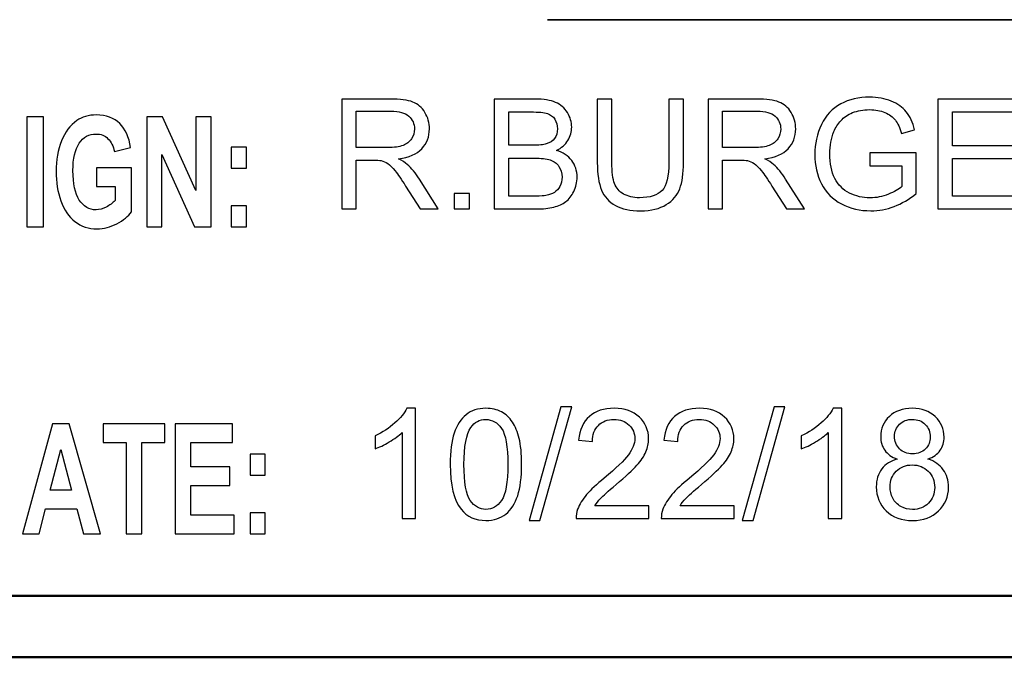
# Model space of a CAD drawing. Units: inches. Extents: x -5.2 to 5.1, y -3.9 to 4.
# Drawn here: x -3.2 to -2.4, y -3.9 to -3.4 of the extents above; entities that cross this region are included whole.
import ezdxf

# ---------------------------------------------------------------- set-up
doc = ezdxf.new("R2010")
doc.units = ezdxf.units.IN
doc.header["$MEASUREMENT"] = 0
doc.layers.add('Layer 1', color=7, linetype='Continuous')

msp = doc.modelspace()

# ---------------------------------------------------------------- linework, layer by layer
at = {"layer": 'Layer 1', "lineweight": 35}
msp.add_open_spline([(-2.81427, -3.40154), (-2.81427, -3.40154), (-2.04576, -3.40154), (-2.04576, -3.40154)], degree=3, dxfattribs=at)
at = {"layer": 'Layer 1'}
for points, knots in [([(-2.55168, -3.52054), (-2.55168, -3.52054), (-2.55168, -3.51004), (-2.55168, -3.51004), (-2.55168, -3.51004), (-2.55168, -3.51004), (-2.51384, -3.51004), (-2.51384, -3.51004), (-2.51384, -3.51004), (-2.51384, -3.51004), (-2.51384, -3.5432), (-2.51384, -3.5432), (-2.51384, -3.5432), (-2.51964, -3.54783), (-2.52564, -3.55133), (-2.53182, -3.55366), (-2.53182, -3.55366), (-2.538, -3.556), (-2.54435, -3.55716), (-2.55084, -3.55716), (-2.55084, -3.55716), (-2.55963, -3.55716), (-2.5676, -3.55529), (-2.57478, -3.55152), (-2.57478, -3.55152), (-2.58194, -3.54776), (-2.58737, -3.54231), (-2.59102, -3.5352), (-2.59102, -3.5352), (-2.59468, -3.52808), (-2.59651, -3.52012), (-2.59651, -3.51135), (-2.59651, -3.51135), (-2.59651, -3.50264), (-2.5947, -3.49452), (-2.59106, -3.48695), (-2.59106, -3.48695), (-2.58742, -3.47941), (-2.58219, -3.47381), (-2.57537, -3.47016), (-2.57537, -3.47016), (-2.56854, -3.4665), (-2.56067, -3.46466), (-2.55176, -3.46466), (-2.55176, -3.46466), (-2.54531, -3.46466), (-2.53946, -3.4657), (-2.53424, -3.46781), (-2.53424, -3.46781), (-2.52901, -3.46991), (-2.52491, -3.47283), (-2.52195, -3.47656), (-2.52195, -3.47656), (-2.51898, -3.48031), (-2.51673, -3.4852), (-2.51519, -3.49122), (-2.51519, -3.49122), (-2.51519, -3.49122), (-2.52587, -3.49414), (-2.52587, -3.49414), (-2.52587, -3.49414), (-2.52722, -3.4896), (-2.52889, -3.48602), (-2.53086, -3.48339), (-2.53086, -3.48339), (-2.53286, -3.48079), (-2.53569, -3.4787), (-2.5394, -3.47714), (-2.5394, -3.47714), (-2.54308, -3.47558), (-2.54718, -3.47479), (-2.5517, -3.47479), (-2.5517, -3.47479), (-2.55709, -3.47479), (-2.56175, -3.47562), (-2.56571, -3.47726), (-2.56571, -3.47726), (-2.56964, -3.47891), (-2.5728, -3.48108), (-2.57524, -3.48379), (-2.57524, -3.48379), (-2.57765, -3.48647), (-2.57953, -3.48943), (-2.58086, -3.49264), (-2.58086, -3.49264), (-2.58313, -3.4982), (-2.58428, -3.5042), (-2.58428, -3.51068), (-2.58428, -3.51068), (-2.58428, -3.51868), (-2.5829, -3.52537), (-2.58017, -3.53076), (-2.58017, -3.53076), (-2.57743, -3.53614), (-2.57343, -3.54014), (-2.5682, -3.54274), (-2.5682, -3.54274), (-2.56296, -3.54535), (-2.5574, -3.54666), (-2.55151, -3.54666), (-2.55151, -3.54666), (-2.54639, -3.54666), (-2.54139, -3.54566), (-2.53652, -3.54368), (-2.53652, -3.54368), (-2.53165, -3.54168), (-2.52797, -3.53958), (-2.52545, -3.53731), (-2.52545, -3.53731), (-2.52545, -3.53731), (-2.52545, -3.52054), (-2.52545, -3.52054), (-2.52545, -3.52054), (-2.52545, -3.52054), (-2.55168, -3.52054), (-2.55168, -3.52054)], [0, 0, 0, 0, 0.033333, 0.033333, 0.033333, 0.033333, 0.066667, 0.066667, 0.066667, 0.066667, 0.1, 0.1, 0.1, 0.1, 0.133333, 0.133333, 0.133333, 0.133333, 0.166667, 0.166667, 0.166667, 0.166667, 0.2, 0.2, 0.2, 0.2, 0.233333, 0.233333, 0.233333, 0.233333, 0.266667, 0.266667, 0.266667, 0.266667, 0.3, 0.3, 0.3, 0.3, 0.333333, 0.333333, 0.333333, 0.333333, 0.366667, 0.366667, 0.366667, 0.366667, 0.4, 0.4, 0.4, 0.4, 0.433333, 0.433333, 0.433333, 0.433333, 0.466667, 0.466667, 0.466667, 0.466667, 0.5, 0.5, 0.5, 0.5, 0.533333, 0.533333, 0.533333, 0.533333, 0.566667, 0.566667, 0.566667, 0.566667, 0.6, 0.6, 0.6, 0.6, 0.633333, 0.633333, 0.633333, 0.633333, 0.666667, 0.666667, 0.666667, 0.666667, 0.7, 0.7, 0.7, 0.7, 0.733333, 0.733333, 0.733333, 0.733333, 0.766667, 0.766667, 0.766667, 0.766667, 0.8, 0.8, 0.8, 0.8, 0.833333, 0.833333, 0.833333, 0.833333, 0.866667, 0.866667, 0.866667, 0.866667, 0.9, 0.9, 0.9, 0.9, 0.933333, 0.933333, 0.933333, 0.933333, 1, 1, 1, 1]), ([(-2.98183, -3.55566), (-2.98183, -3.55566), (-2.98183, -3.46616), (-2.98183, -3.46616), (-2.98183, -3.46616), (-2.98183, -3.46616), (-2.9422, -3.46616), (-2.9422, -3.46616), (-2.9422, -3.46616), (-2.93423, -3.46616), (-2.92817, -3.46697), (-2.92403, -3.46858), (-2.92403, -3.46858), (-2.91989, -3.47018), (-2.91658, -3.47302), (-2.9141, -3.47708), (-2.9141, -3.47708), (-2.91163, -3.48114), (-2.9104, -3.48564), (-2.9104, -3.49056), (-2.9104, -3.49056), (-2.9104, -3.49691), (-2.91246, -3.50226), (-2.91656, -3.50662), (-2.91656, -3.50662), (-2.92066, -3.51097), (-2.92698, -3.51372), (-2.93556, -3.51491), (-2.93556, -3.51491), (-2.93242, -3.51641), (-2.93005, -3.51791), (-2.92842, -3.51937), (-2.92842, -3.51937), (-2.92497, -3.52254), (-2.9217, -3.52652), (-2.91864, -3.53129), (-2.91864, -3.53129), (-2.91864, -3.53129), (-2.90318, -3.55566), (-2.90318, -3.55566), (-2.90318, -3.55566), (-2.90318, -3.55566), (-2.91796, -3.55566), (-2.91796, -3.55566), (-2.91796, -3.55566), (-2.91796, -3.55566), (-2.92978, -3.53704), (-2.92978, -3.53704), (-2.92978, -3.53704), (-2.93321, -3.53164), (-2.93606, -3.52754), (-2.93829, -3.52468), (-2.93829, -3.52468), (-2.94054, -3.52183), (-2.94254, -3.51985), (-2.94431, -3.5187), (-2.94431, -3.5187), (-2.94605, -3.51758), (-2.94787, -3.51679), (-2.94969, -3.51633), (-2.94969, -3.51633), (-2.95103, -3.51606), (-2.95322, -3.51591), (-2.95628, -3.51591), (-2.95628, -3.51591), (-2.95628, -3.51591), (-2.96997, -3.51591), (-2.96997, -3.51591), (-2.96997, -3.51591), (-2.96997, -3.51591), (-2.96997, -3.55566), (-2.96997, -3.55566), (-2.96997, -3.55566), (-2.96997, -3.55566), (-2.98183, -3.55566), (-2.98183, -3.55566)], [0, 0, 0, 0, 0.05, 0.05, 0.05, 0.05, 0.1, 0.1, 0.1, 0.1, 0.15, 0.15, 0.15, 0.15, 0.2, 0.2, 0.2, 0.2, 0.25, 0.25, 0.25, 0.25, 0.3, 0.3, 0.3, 0.3, 0.35, 0.35, 0.35, 0.35, 0.4, 0.4, 0.4, 0.4, 0.45, 0.45, 0.45, 0.45, 0.5, 0.5, 0.5, 0.5, 0.55, 0.55, 0.55, 0.55, 0.6, 0.6, 0.6, 0.6, 0.65, 0.65, 0.65, 0.65, 0.7, 0.7, 0.7, 0.7, 0.75, 0.75, 0.75, 0.75, 0.8, 0.8, 0.8, 0.8, 0.85, 0.85, 0.85, 0.85, 0.9, 0.9, 0.9, 0.9, 1, 1, 1, 1]), ([(-2.85769, -3.55566), (-2.85769, -3.55566), (-2.85769, -3.46616), (-2.85769, -3.46616), (-2.85769, -3.46616), (-2.85769, -3.46616), (-2.82414, -3.46616), (-2.82414, -3.46616), (-2.82414, -3.46616), (-2.81731, -3.46616), (-2.81184, -3.46706), (-2.8077, -3.46887), (-2.8077, -3.46887), (-2.80358, -3.47068), (-2.80035, -3.47347), (-2.79802, -3.47724), (-2.79802, -3.47724), (-2.79567, -3.481), (-2.7945, -3.48493), (-2.7945, -3.48906), (-2.7945, -3.48906), (-2.7945, -3.49287), (-2.79554, -3.49647), (-2.7976, -3.49985), (-2.7976, -3.49985), (-2.79966, -3.50322), (-2.80279, -3.50595), (-2.80697, -3.50804), (-2.80697, -3.50804), (-2.80156, -3.50962), (-2.79739, -3.51233), (-2.7945, -3.51616), (-2.7945, -3.51616), (-2.79159, -3.51997), (-2.79013, -3.5245), (-2.79013, -3.5297), (-2.79013, -3.5297), (-2.79013, -3.53391), (-2.79102, -3.53781), (-2.7928, -3.54141), (-2.7928, -3.54141), (-2.79457, -3.54502), (-2.79675, -3.54779), (-2.79935, -3.54974), (-2.79935, -3.54974), (-2.80195, -3.55168), (-2.80522, -3.55316), (-2.80913, -3.55416), (-2.80913, -3.55416), (-2.81307, -3.55516), (-2.81787, -3.55566), (-2.82358, -3.55566), (-2.82358, -3.55566), (-2.82358, -3.55566), (-2.85769, -3.55566), (-2.85769, -3.55566)], [0, 0, 0, 0, 0.066667, 0.066667, 0.066667, 0.066667, 0.133333, 0.133333, 0.133333, 0.133333, 0.2, 0.2, 0.2, 0.2, 0.266667, 0.266667, 0.266667, 0.266667, 0.333333, 0.333333, 0.333333, 0.333333, 0.4, 0.4, 0.4, 0.4, 0.466667, 0.466667, 0.466667, 0.466667, 0.533333, 0.533333, 0.533333, 0.533333, 0.6, 0.6, 0.6, 0.6, 0.666667, 0.666667, 0.666667, 0.666667, 0.733333, 0.733333, 0.733333, 0.733333, 0.8, 0.8, 0.8, 0.8, 0.866667, 0.866667, 0.866667, 0.866667, 1, 1, 1, 1]), ([(-2.71532, -3.46616), (-2.71532, -3.46616), (-2.70346, -3.46616), (-2.70346, -3.46616), (-2.70346, -3.46616), (-2.70346, -3.46616), (-2.70346, -3.51785), (-2.70346, -3.51785), (-2.70346, -3.51785), (-2.70346, -3.52685), (-2.70448, -3.534), (-2.7065, -3.53929), (-2.7065, -3.53929), (-2.70854, -3.54456), (-2.7122, -3.54887), (-2.71749, -3.55218), (-2.71749, -3.55218), (-2.7228, -3.5555), (-2.72972, -3.55716), (-2.73834, -3.55716), (-2.73834, -3.55716), (-2.74669, -3.55716), (-2.75354, -3.55572), (-2.75885, -3.55283), (-2.75885, -3.55283), (-2.76418, -3.54993), (-2.76796, -3.54576), (-2.77023, -3.54029), (-2.77023, -3.54029), (-2.7725, -3.53481), (-2.77365, -3.52733), (-2.77365, -3.51785), (-2.77365, -3.51785), (-2.77365, -3.51785), (-2.77365, -3.46616), (-2.77365, -3.46616), (-2.77365, -3.46616), (-2.77365, -3.46616), (-2.76178, -3.46616), (-2.76178, -3.46616), (-2.76178, -3.46616), (-2.76178, -3.46616), (-2.76178, -3.51783), (-2.76178, -3.51783), (-2.76178, -3.51783), (-2.76178, -3.5256), (-2.76105, -3.53135), (-2.75962, -3.53502), (-2.75962, -3.53502), (-2.75818, -3.5387), (-2.75572, -3.54156), (-2.7522, -3.54354), (-2.7522, -3.54354), (-2.74871, -3.54554), (-2.74442, -3.54654), (-2.73936, -3.54654), (-2.73936, -3.54654), (-2.7307, -3.54654), (-2.72452, -3.54456), (-2.72084, -3.54062), (-2.72084, -3.54062), (-2.71715, -3.53666), (-2.71532, -3.52908), (-2.71532, -3.51783), (-2.71532, -3.51783), (-2.71532, -3.51783), (-2.71532, -3.46616), (-2.71532, -3.46616)], [0, 0, 0, 0, 0.055556, 0.055556, 0.055556, 0.055556, 0.111111, 0.111111, 0.111111, 0.111111, 0.166667, 0.166667, 0.166667, 0.166667, 0.222222, 0.222222, 0.222222, 0.222222, 0.277778, 0.277778, 0.277778, 0.277778, 0.333333, 0.333333, 0.333333, 0.333333, 0.388889, 0.388889, 0.388889, 0.388889, 0.444444, 0.444444, 0.444444, 0.444444, 0.5, 0.5, 0.5, 0.5, 0.555556, 0.555556, 0.555556, 0.555556, 0.611111, 0.611111, 0.611111, 0.611111, 0.666667, 0.666667, 0.666667, 0.666667, 0.722222, 0.722222, 0.722222, 0.722222, 0.777778, 0.777778, 0.777778, 0.777778, 0.833333, 0.833333, 0.833333, 0.833333, 0.888889, 0.888889, 0.888889, 0.888889, 1, 1, 1, 1]), ([(-2.68346, -3.55566), (-2.68346, -3.55566), (-2.68346, -3.46616), (-2.68346, -3.46616), (-2.68346, -3.46616), (-2.68346, -3.46616), (-2.64382, -3.46616), (-2.64382, -3.46616), (-2.64382, -3.46616), (-2.63585, -3.46616), (-2.6298, -3.46697), (-2.62565, -3.46858), (-2.62565, -3.46858), (-2.62151, -3.47018), (-2.6182, -3.47302), (-2.61572, -3.47708), (-2.61572, -3.47708), (-2.61325, -3.48114), (-2.61202, -3.48564), (-2.61202, -3.49056), (-2.61202, -3.49056), (-2.61202, -3.49691), (-2.61408, -3.50226), (-2.61818, -3.50662), (-2.61818, -3.50662), (-2.62228, -3.51097), (-2.62861, -3.51372), (-2.63718, -3.51491), (-2.63718, -3.51491), (-2.63404, -3.51641), (-2.63167, -3.51791), (-2.63004, -3.51937), (-2.63004, -3.51937), (-2.62659, -3.52254), (-2.62332, -3.52652), (-2.62026, -3.53129), (-2.62026, -3.53129), (-2.62026, -3.53129), (-2.6048, -3.55566), (-2.6048, -3.55566), (-2.6048, -3.55566), (-2.6048, -3.55566), (-2.61958, -3.55566), (-2.61958, -3.55566), (-2.61958, -3.55566), (-2.61958, -3.55566), (-2.6314, -3.53704), (-2.6314, -3.53704), (-2.6314, -3.53704), (-2.63483, -3.53164), (-2.63768, -3.52754), (-2.63991, -3.52468), (-2.63991, -3.52468), (-2.64216, -3.52183), (-2.64416, -3.51985), (-2.64593, -3.5187), (-2.64593, -3.5187), (-2.64767, -3.51758), (-2.64949, -3.51679), (-2.65131, -3.51633), (-2.65131, -3.51633), (-2.65265, -3.51606), (-2.65483, -3.51591), (-2.6579, -3.51591), (-2.6579, -3.51591), (-2.6579, -3.51591), (-2.67159, -3.51591), (-2.67159, -3.51591), (-2.67159, -3.51591), (-2.67159, -3.51591), (-2.67159, -3.55566), (-2.67159, -3.55566), (-2.67159, -3.55566), (-2.67159, -3.55566), (-2.68346, -3.55566), (-2.68346, -3.55566)], [0, 0, 0, 0, 0.05, 0.05, 0.05, 0.05, 0.1, 0.1, 0.1, 0.1, 0.15, 0.15, 0.15, 0.15, 0.2, 0.2, 0.2, 0.2, 0.25, 0.25, 0.25, 0.25, 0.3, 0.3, 0.3, 0.3, 0.35, 0.35, 0.35, 0.35, 0.4, 0.4, 0.4, 0.4, 0.45, 0.45, 0.45, 0.45, 0.5, 0.5, 0.5, 0.5, 0.55, 0.55, 0.55, 0.55, 0.6, 0.6, 0.6, 0.6, 0.65, 0.65, 0.65, 0.65, 0.7, 0.7, 0.7, 0.7, 0.75, 0.75, 0.75, 0.75, 0.8, 0.8, 0.8, 0.8, 0.85, 0.85, 0.85, 0.85, 0.9, 0.9, 0.9, 0.9, 1, 1, 1, 1]), ([(-2.49613, -3.55566), (-2.49613, -3.55566), (-2.49613, -3.46616), (-2.49613, -3.46616), (-2.49613, -3.46616), (-2.49613, -3.46616), (-2.43156, -3.46616), (-2.43156, -3.46616), (-2.43156, -3.46616), (-2.43156, -3.46616), (-2.43156, -3.47666), (-2.43156, -3.47666), (-2.43156, -3.47666), (-2.43156, -3.47666), (-2.48426, -3.47666), (-2.48426, -3.47666), (-2.48426, -3.47666), (-2.48426, -3.47666), (-2.48426, -3.50416), (-2.48426, -3.50416), (-2.48426, -3.50416), (-2.48426, -3.50416), (-2.43493, -3.50416), (-2.43493, -3.50416), (-2.43493, -3.50416), (-2.43493, -3.50416), (-2.43493, -3.51466), (-2.43493, -3.51466), (-2.43493, -3.51466), (-2.43493, -3.51466), (-2.48426, -3.51466), (-2.48426, -3.51466), (-2.48426, -3.51466), (-2.48426, -3.51466), (-2.48426, -3.54516), (-2.48426, -3.54516), (-2.48426, -3.54516), (-2.48426, -3.54516), (-2.42943, -3.54516), (-2.42943, -3.54516), (-2.42943, -3.54516), (-2.42943, -3.54516), (-2.42943, -3.55566), (-2.42943, -3.55566), (-2.42943, -3.55566), (-2.42943, -3.55566), (-2.49613, -3.55566), (-2.49613, -3.55566)], [0, 0, 0, 0, 0.076923, 0.076923, 0.076923, 0.076923, 0.153846, 0.153846, 0.153846, 0.153846, 0.230769, 0.230769, 0.230769, 0.230769, 0.307692, 0.307692, 0.307692, 0.307692, 0.384615, 0.384615, 0.384615, 0.384615, 0.461538, 0.461538, 0.461538, 0.461538, 0.538462, 0.538462, 0.538462, 0.538462, 0.615385, 0.615385, 0.615385, 0.615385, 0.692308, 0.692308, 0.692308, 0.692308, 0.769231, 0.769231, 0.769231, 0.769231, 0.846154, 0.846154, 0.846154, 0.846154, 1, 1, 1, 1]), ([(-3.23826, -3.57027), (-3.23826, -3.57027), (-3.23826, -3.48077), (-3.23826, -3.48077), (-3.23826, -3.48077), (-3.23826, -3.48077), (-3.22492, -3.48077), (-3.22492, -3.48077), (-3.22492, -3.48077), (-3.22492, -3.48077), (-3.22492, -3.57027), (-3.22492, -3.57027), (-3.22492, -3.57027), (-3.22492, -3.57027), (-3.23826, -3.57027), (-3.23826, -3.57027)], [0, 0, 0, 0, 0.2, 0.2, 0.2, 0.2, 0.4, 0.4, 0.4, 0.4, 0.6, 0.6, 0.6, 0.6, 1, 1, 1, 1]), ([(-3.18161, -3.53739), (-3.18161, -3.53739), (-3.18161, -3.52227), (-3.18161, -3.52227), (-3.18161, -3.52227), (-3.18161, -3.52227), (-3.153, -3.52227), (-3.153, -3.52227), (-3.153, -3.52227), (-3.153, -3.52227), (-3.153, -3.55798), (-3.153, -3.55798), (-3.153, -3.55798), (-3.15578, -3.56167), (-3.15981, -3.56489), (-3.16509, -3.5677), (-3.16509, -3.5677), (-3.17037, -3.5705), (-3.17572, -3.57189), (-3.18115, -3.57189), (-3.18115, -3.57189), (-3.18804, -3.57189), (-3.19403, -3.56993), (-3.19915, -3.566), (-3.19915, -3.566), (-3.20426, -3.56206), (-3.2081, -3.55641), (-3.21068, -3.5491), (-3.21068, -3.5491), (-3.21325, -3.54179), (-3.21454, -3.53381), (-3.21454, -3.5252), (-3.21454, -3.5252), (-3.21454, -3.51587), (-3.2131, -3.50758), (-3.21024, -3.50031), (-3.21024, -3.50031), (-3.20735, -3.49306), (-3.20315, -3.48748), (-3.19762, -3.4836), (-3.19762, -3.4836), (-3.19338, -3.48062), (-3.18814, -3.47914), (-3.18185, -3.47914), (-3.18185, -3.47914), (-3.17369, -3.47914), (-3.16729, -3.48148), (-3.16269, -3.48614), (-3.16269, -3.48614), (-3.15811, -3.49083), (-3.15515, -3.49727), (-3.15383, -3.50552), (-3.15383, -3.50552), (-3.15383, -3.50552), (-3.16707, -3.50889), (-3.16707, -3.50889), (-3.16707, -3.50889), (-3.16799, -3.5045), (-3.16974, -3.50102), (-3.1723, -3.49846), (-3.1723, -3.49846), (-3.17485, -3.49591), (-3.17804, -3.49464), (-3.18187, -3.49464), (-3.18187, -3.49464), (-3.18767, -3.49464), (-3.19228, -3.49714), (-3.1957, -3.50217), (-3.1957, -3.50217), (-3.19912, -3.50719), (-3.20083, -3.51462), (-3.20083, -3.52448), (-3.20083, -3.52448), (-3.20083, -3.53512), (-3.1991, -3.5431), (-3.19564, -3.54841), (-3.19564, -3.54841), (-3.19216, -3.55372), (-3.18762, -3.55639), (-3.18199, -3.55639), (-3.18199, -3.55639), (-3.17922, -3.55639), (-3.17643, -3.55564), (-3.17364, -3.55417), (-3.17364, -3.55417), (-3.17083, -3.55269), (-3.16844, -3.55087), (-3.16643, -3.54875), (-3.16643, -3.54875), (-3.16643, -3.54875), (-3.16643, -3.53739), (-3.16643, -3.53739), (-3.16643, -3.53739), (-3.16643, -3.53739), (-3.18161, -3.53739), (-3.18161, -3.53739)], [0, 0, 0, 0, 0.04, 0.04, 0.04, 0.04, 0.08, 0.08, 0.08, 0.08, 0.12, 0.12, 0.12, 0.12, 0.16, 0.16, 0.16, 0.16, 0.2, 0.2, 0.2, 0.2, 0.24, 0.24, 0.24, 0.24, 0.28, 0.28, 0.28, 0.28, 0.32, 0.32, 0.32, 0.32, 0.36, 0.36, 0.36, 0.36, 0.4, 0.4, 0.4, 0.4, 0.44, 0.44, 0.44, 0.44, 0.48, 0.48, 0.48, 0.48, 0.52, 0.52, 0.52, 0.52, 0.56, 0.56, 0.56, 0.56, 0.6, 0.6, 0.6, 0.6, 0.64, 0.64, 0.64, 0.64, 0.68, 0.68, 0.68, 0.68, 0.72, 0.72, 0.72, 0.72, 0.76, 0.76, 0.76, 0.76, 0.8, 0.8, 0.8, 0.8, 0.84, 0.84, 0.84, 0.84, 0.88, 0.88, 0.88, 0.88, 0.92, 0.92, 0.92, 0.92, 1, 1, 1, 1]), ([(-3.14069, -3.57027), (-3.14069, -3.57027), (-3.14069, -3.48077), (-3.14069, -3.48077), (-3.14069, -3.48077), (-3.14069, -3.48077), (-3.12778, -3.48077), (-3.12778, -3.48077), (-3.12778, -3.48077), (-3.12778, -3.48077), (-3.10067, -3.54075), (-3.10067, -3.54075), (-3.10067, -3.54075), (-3.10067, -3.54075), (-3.10067, -3.48077), (-3.10067, -3.48077), (-3.10067, -3.48077), (-3.10067, -3.48077), (-3.08834, -3.48077), (-3.08834, -3.48077), (-3.08834, -3.48077), (-3.08834, -3.48077), (-3.08834, -3.57027), (-3.08834, -3.57027), (-3.08834, -3.57027), (-3.08834, -3.57027), (-3.10167, -3.57027), (-3.10167, -3.57027), (-3.10167, -3.57027), (-3.10167, -3.57027), (-3.12836, -3.51143), (-3.12836, -3.51143), (-3.12836, -3.51143), (-3.12836, -3.51143), (-3.12836, -3.57027), (-3.12836, -3.57027), (-3.12836, -3.57027), (-3.12836, -3.57027), (-3.14069, -3.57027), (-3.14069, -3.57027)], [0, 0, 0, 0, 0.090909, 0.090909, 0.090909, 0.090909, 0.181818, 0.181818, 0.181818, 0.181818, 0.272727, 0.272727, 0.272727, 0.272727, 0.363636, 0.363636, 0.363636, 0.363636, 0.454545, 0.454545, 0.454545, 0.454545, 0.545455, 0.545455, 0.545455, 0.545455, 0.636364, 0.636364, 0.636364, 0.636364, 0.727273, 0.727273, 0.727273, 0.727273, 0.818182, 0.818182, 0.818182, 0.818182, 1, 1, 1, 1]), ([(-2.96997, -3.50566), (-2.96997, -3.50566), (-2.94457, -3.50566), (-2.94457, -3.50566), (-2.94457, -3.50566), (-2.93917, -3.50566), (-2.93496, -3.5051), (-2.93192, -3.50397), (-2.93192, -3.50397), (-2.92888, -3.50287), (-2.92657, -3.50108), (-2.92501, -3.4986), (-2.92501, -3.4986), (-2.92343, -3.49614), (-2.92263, -3.49347), (-2.92263, -3.49058), (-2.92263, -3.49058), (-2.92263, -3.48635), (-2.92416, -3.48285), (-2.92721, -3.48012), (-2.92721, -3.48012), (-2.93028, -3.47739), (-2.93511, -3.47604), (-2.9417, -3.47604), (-2.9417, -3.47604), (-2.9417, -3.47604), (-2.96997, -3.47604), (-2.96997, -3.47604), (-2.96997, -3.47604), (-2.96997, -3.47604), (-2.96997, -3.50566), (-2.96997, -3.50566)], [0, 0, 0, 0, 0.111111, 0.111111, 0.111111, 0.111111, 0.222222, 0.222222, 0.222222, 0.222222, 0.333333, 0.333333, 0.333333, 0.333333, 0.444444, 0.444444, 0.444444, 0.444444, 0.555556, 0.555556, 0.555556, 0.555556, 0.666667, 0.666667, 0.666667, 0.666667, 0.777778, 0.777778, 0.777778, 0.777778, 1, 1, 1, 1]), ([(-2.84583, -3.50379), (-2.84583, -3.50379), (-2.82649, -3.50379), (-2.82649, -3.50379), (-2.82649, -3.50379), (-2.82125, -3.50379), (-2.81748, -3.50343), (-2.81521, -3.50274), (-2.81521, -3.50274), (-2.8122, -3.50185), (-2.80993, -3.50035), (-2.80841, -3.49826), (-2.80841, -3.49826), (-2.80689, -3.49618), (-2.80611, -3.49358), (-2.80611, -3.49043), (-2.80611, -3.49043), (-2.80611, -3.48745), (-2.80682, -3.48483), (-2.80826, -3.48258), (-2.80826, -3.48258), (-2.80967, -3.48031), (-2.81172, -3.47874), (-2.81436, -3.47791), (-2.81436, -3.47791), (-2.817, -3.47708), (-2.82154, -3.47666), (-2.82795, -3.47666), (-2.82795, -3.47666), (-2.82795, -3.47666), (-2.84583, -3.47666), (-2.84583, -3.47666), (-2.84583, -3.47666), (-2.84583, -3.47666), (-2.84583, -3.50379), (-2.84583, -3.50379)], [0, 0, 0, 0, 0.1, 0.1, 0.1, 0.1, 0.2, 0.2, 0.2, 0.2, 0.3, 0.3, 0.3, 0.3, 0.4, 0.4, 0.4, 0.4, 0.5, 0.5, 0.5, 0.5, 0.6, 0.6, 0.6, 0.6, 0.7, 0.7, 0.7, 0.7, 0.8, 0.8, 0.8, 0.8, 1, 1, 1, 1]), ([(-2.67159, -3.50566), (-2.67159, -3.50566), (-2.6462, -3.50566), (-2.6462, -3.50566), (-2.6462, -3.50566), (-2.64079, -3.50566), (-2.63658, -3.5051), (-2.63354, -3.50397), (-2.63354, -3.50397), (-2.6305, -3.50287), (-2.62819, -3.50108), (-2.62663, -3.4986), (-2.62663, -3.4986), (-2.62505, -3.49614), (-2.62426, -3.49347), (-2.62426, -3.49058), (-2.62426, -3.49058), (-2.62426, -3.48635), (-2.62578, -3.48285), (-2.62883, -3.48012), (-2.62883, -3.48012), (-2.6319, -3.47739), (-2.63673, -3.47604), (-2.64332, -3.47604), (-2.64332, -3.47604), (-2.64332, -3.47604), (-2.67159, -3.47604), (-2.67159, -3.47604), (-2.67159, -3.47604), (-2.67159, -3.47604), (-2.67159, -3.50566), (-2.67159, -3.50566)], [0, 0, 0, 0, 0.111111, 0.111111, 0.111111, 0.111111, 0.222222, 0.222222, 0.222222, 0.222222, 0.333333, 0.333333, 0.333333, 0.333333, 0.444444, 0.444444, 0.444444, 0.444444, 0.555556, 0.555556, 0.555556, 0.555556, 0.666667, 0.666667, 0.666667, 0.666667, 0.777778, 0.777778, 0.777778, 0.777778, 1, 1, 1, 1]), ([(-3.07195, -3.52252), (-3.07195, -3.52252), (-3.07195, -3.50539), (-3.07195, -3.50539), (-3.07195, -3.50539), (-3.07195, -3.50539), (-3.05935, -3.50539), (-3.05935, -3.50539), (-3.05935, -3.50539), (-3.05935, -3.50539), (-3.05935, -3.52252), (-3.05935, -3.52252), (-3.05935, -3.52252), (-3.05935, -3.52252), (-3.07195, -3.52252), (-3.07195, -3.52252)], [0, 0, 0, 0, 0.2, 0.2, 0.2, 0.2, 0.4, 0.4, 0.4, 0.4, 0.6, 0.6, 0.6, 0.6, 1, 1, 1, 1]), ([(-2.84583, -3.54516), (-2.84583, -3.54516), (-2.82356, -3.54516), (-2.82356, -3.54516), (-2.82356, -3.54516), (-2.81973, -3.54516), (-2.81705, -3.54502), (-2.81548, -3.54472), (-2.81548, -3.54472), (-2.81278, -3.54424), (-2.81049, -3.54343), (-2.80865, -3.54229), (-2.80865, -3.54229), (-2.80682, -3.54114), (-2.80532, -3.53947), (-2.80414, -3.53729), (-2.80414, -3.53729), (-2.80295, -3.5351), (-2.80237, -3.53258), (-2.80237, -3.52972), (-2.80237, -3.52972), (-2.80237, -3.52637), (-2.80322, -3.52347), (-2.80495, -3.521), (-2.80495, -3.521), (-2.80666, -3.51852), (-2.80903, -3.51679), (-2.81207, -3.51579), (-2.81207, -3.51579), (-2.81509, -3.51479), (-2.81946, -3.51429), (-2.82514, -3.51429), (-2.82514, -3.51429), (-2.82514, -3.51429), (-2.84583, -3.51429), (-2.84583, -3.51429), (-2.84583, -3.51429), (-2.84583, -3.51429), (-2.84583, -3.54516), (-2.84583, -3.54516)], [0, 0, 0, 0, 0.090909, 0.090909, 0.090909, 0.090909, 0.181818, 0.181818, 0.181818, 0.181818, 0.272727, 0.272727, 0.272727, 0.272727, 0.363636, 0.363636, 0.363636, 0.363636, 0.454545, 0.454545, 0.454545, 0.454545, 0.545455, 0.545455, 0.545455, 0.545455, 0.636364, 0.636364, 0.636364, 0.636364, 0.727273, 0.727273, 0.727273, 0.727273, 0.818182, 0.818182, 0.818182, 0.818182, 1, 1, 1, 1]), ([(-2.89015, -3.55566), (-2.89015, -3.55566), (-2.89015, -3.54316), (-2.89015, -3.54316), (-2.89015, -3.54316), (-2.89015, -3.54316), (-2.87766, -3.54316), (-2.87766, -3.54316), (-2.87766, -3.54316), (-2.87766, -3.54316), (-2.87766, -3.55566), (-2.87766, -3.55566), (-2.87766, -3.55566), (-2.87766, -3.55566), (-2.89015, -3.55566), (-2.89015, -3.55566)], [0, 0, 0, 0, 0.2, 0.2, 0.2, 0.2, 0.4, 0.4, 0.4, 0.4, 0.6, 0.6, 0.6, 0.6, 1, 1, 1, 1]), ([(-3.07195, -3.57027), (-3.07195, -3.57027), (-3.07195, -3.55314), (-3.07195, -3.55314), (-3.07195, -3.55314), (-3.07195, -3.55314), (-3.05935, -3.55314), (-3.05935, -3.55314), (-3.05935, -3.55314), (-3.05935, -3.55314), (-3.05935, -3.57027), (-3.05935, -3.57027), (-3.05935, -3.57027), (-3.05935, -3.57027), (-3.07195, -3.57027), (-3.07195, -3.57027)], [0, 0, 0, 0, 0.2, 0.2, 0.2, 0.2, 0.4, 0.4, 0.4, 0.4, 0.6, 0.6, 0.6, 0.6, 1, 1, 1, 1]), ([(-2.92176, -3.80791), (-2.92176, -3.80791), (-2.93275, -3.80791), (-2.93275, -3.80791), (-2.93275, -3.80791), (-2.93275, -3.80791), (-2.93275, -3.73787), (-2.93275, -3.73787), (-2.93275, -3.73787), (-2.93539, -3.74041), (-2.93887, -3.74293), (-2.94316, -3.74545), (-2.94316, -3.74545), (-2.94744, -3.74797), (-2.95132, -3.74987), (-2.95473, -3.75112), (-2.95473, -3.75112), (-2.95473, -3.75112), (-2.95473, -3.74049), (-2.95473, -3.74049), (-2.95473, -3.74049), (-2.94859, -3.73762), (-2.94322, -3.73412), (-2.93862, -3.72999), (-2.93862, -3.72999), (-2.93402, -3.72589), (-2.93075, -3.72191), (-2.92883, -3.71804), (-2.92883, -3.71804), (-2.92883, -3.71804), (-2.92176, -3.71804), (-2.92176, -3.71804), (-2.92176, -3.71804), (-2.92176, -3.71804), (-2.92176, -3.80791), (-2.92176, -3.80791)], [0, 0, 0, 0, 0.1, 0.1, 0.1, 0.1, 0.2, 0.2, 0.2, 0.2, 0.3, 0.3, 0.3, 0.3, 0.4, 0.4, 0.4, 0.4, 0.5, 0.5, 0.5, 0.5, 0.6, 0.6, 0.6, 0.6, 0.7, 0.7, 0.7, 0.7, 0.8, 0.8, 0.8, 0.8, 1, 1, 1, 1]), ([(-2.89351, -3.76374), (-2.89351, -3.75318), (-2.89243, -3.74464), (-2.89026, -3.73818), (-2.89026, -3.73818), (-2.88807, -3.7317), (-2.88485, -3.72672), (-2.88056, -3.72324), (-2.88056, -3.72324), (-2.8763, -3.71976), (-2.87091, -3.71804), (-2.86441, -3.71804), (-2.86441, -3.71804), (-2.85962, -3.71804), (-2.85542, -3.71899), (-2.85178, -3.72093), (-2.85178, -3.72093), (-2.84815, -3.72287), (-2.84515, -3.72566), (-2.84282, -3.72931), (-2.84282, -3.72931), (-2.84049, -3.73293), (-2.83866, -3.73737), (-2.83733, -3.7426), (-2.83733, -3.7426), (-2.83597, -3.74783), (-2.83531, -3.75489), (-2.83531, -3.76374), (-2.83531, -3.76374), (-2.83531, -3.77424), (-2.83639, -3.78274), (-2.83853, -3.7892), (-2.83853, -3.7892), (-2.84068, -3.79568), (-2.8439, -3.80066), (-2.84819, -3.80416), (-2.84819, -3.80416), (-2.85246, -3.80766), (-2.85787, -3.80941), (-2.86441, -3.80941), (-2.86441, -3.80941), (-2.873, -3.80941), (-2.87977, -3.80635), (-2.88469, -3.8002), (-2.88469, -3.8002), (-2.89057, -3.7927), (-2.89351, -3.78056), (-2.89351, -3.76374)], [0, 0, 0, 0, 0.076923, 0.076923, 0.076923, 0.076923, 0.153846, 0.153846, 0.153846, 0.153846, 0.230769, 0.230769, 0.230769, 0.230769, 0.307692, 0.307692, 0.307692, 0.307692, 0.384615, 0.384615, 0.384615, 0.384615, 0.461538, 0.461538, 0.461538, 0.461538, 0.538462, 0.538462, 0.538462, 0.538462, 0.615385, 0.615385, 0.615385, 0.615385, 0.692308, 0.692308, 0.692308, 0.692308, 0.769231, 0.769231, 0.769231, 0.769231, 0.846154, 0.846154, 0.846154, 0.846154, 1, 1, 1, 1]), ([(-2.82929, -3.80941), (-2.82929, -3.80941), (-2.80331, -3.71691), (-2.80331, -3.71691), (-2.80331, -3.71691), (-2.80331, -3.71691), (-2.79446, -3.71691), (-2.79446, -3.71691), (-2.79446, -3.71691), (-2.79446, -3.71691), (-2.82044, -3.80941), (-2.82044, -3.80941), (-2.82044, -3.80941), (-2.82044, -3.80941), (-2.82929, -3.80941), (-2.82929, -3.80941)], [0, 0, 0, 0, 0.2, 0.2, 0.2, 0.2, 0.4, 0.4, 0.4, 0.4, 0.6, 0.6, 0.6, 0.6, 1, 1, 1, 1]), ([(-2.73177, -3.79741), (-2.73177, -3.79741), (-2.73177, -3.80791), (-2.73177, -3.80791), (-2.73177, -3.80791), (-2.73177, -3.80791), (-2.79097, -3.80791), (-2.79097, -3.80791), (-2.79097, -3.80791), (-2.79105, -3.80526), (-2.79061, -3.80272), (-2.78968, -3.80026), (-2.78968, -3.80026), (-2.78816, -3.79624), (-2.78572, -3.79226), (-2.78237, -3.78837), (-2.78237, -3.78837), (-2.77902, -3.78447), (-2.77423, -3.77997), (-2.76801, -3.77487), (-2.76801, -3.77487), (-2.75833, -3.76689), (-2.75175, -3.76057), (-2.74832, -3.75591), (-2.74832, -3.75591), (-2.74486, -3.75124), (-2.74313, -3.74683), (-2.74313, -3.74266), (-2.74313, -3.74266), (-2.74313, -3.73831), (-2.74469, -3.73464), (-2.74782, -3.73164), (-2.74782, -3.73164), (-2.75094, -3.72866), (-2.75502, -3.72716), (-2.76004, -3.72716), (-2.76004, -3.72716), (-2.76534, -3.72716), (-2.76959, -3.72874), (-2.77278, -3.73191), (-2.77278, -3.73191), (-2.77596, -3.73506), (-2.77756, -3.73943), (-2.77761, -3.74504), (-2.77761, -3.74504), (-2.77761, -3.74504), (-2.78885, -3.74391), (-2.78885, -3.74391), (-2.78885, -3.74391), (-2.78808, -3.73549), (-2.78516, -3.72907), (-2.78012, -3.72466), (-2.78012, -3.72466), (-2.77506, -3.72024), (-2.7683, -3.71804), (-2.75978, -3.71804), (-2.75978, -3.71804), (-2.75121, -3.71804), (-2.74441, -3.72041), (-2.73941, -3.72518), (-2.73941, -3.72518), (-2.73439, -3.72995), (-2.73189, -3.73587), (-2.73189, -3.74291), (-2.73189, -3.74291), (-2.73189, -3.74649), (-2.73262, -3.75001), (-2.7341, -3.75347), (-2.7341, -3.75347), (-2.73556, -3.75695), (-2.73799, -3.7606), (-2.74138, -3.76443), (-2.74138, -3.76443), (-2.7448, -3.76824), (-2.75044, -3.77351), (-2.75831, -3.78018), (-2.75831, -3.78018), (-2.76491, -3.78572), (-2.76916, -3.78947), (-2.77103, -3.79145), (-2.77103, -3.79145), (-2.7729, -3.79343), (-2.77444, -3.79541), (-2.77567, -3.79741), (-2.77567, -3.79741), (-2.77567, -3.79741), (-2.73177, -3.79741), (-2.73177, -3.79741)], [0, 0, 0, 0, 0.043478, 0.043478, 0.043478, 0.043478, 0.086957, 0.086957, 0.086957, 0.086957, 0.130435, 0.130435, 0.130435, 0.130435, 0.173913, 0.173913, 0.173913, 0.173913, 0.217391, 0.217391, 0.217391, 0.217391, 0.26087, 0.26087, 0.26087, 0.26087, 0.304348, 0.304348, 0.304348, 0.304348, 0.347826, 0.347826, 0.347826, 0.347826, 0.391304, 0.391304, 0.391304, 0.391304, 0.434783, 0.434783, 0.434783, 0.434783, 0.478261, 0.478261, 0.478261, 0.478261, 0.521739, 0.521739, 0.521739, 0.521739, 0.565217, 0.565217, 0.565217, 0.565217, 0.608696, 0.608696, 0.608696, 0.608696, 0.652174, 0.652174, 0.652174, 0.652174, 0.695652, 0.695652, 0.695652, 0.695652, 0.73913, 0.73913, 0.73913, 0.73913, 0.782609, 0.782609, 0.782609, 0.782609, 0.826087, 0.826087, 0.826087, 0.826087, 0.869565, 0.869565, 0.869565, 0.869565, 0.913043, 0.913043, 0.913043, 0.913043, 1, 1, 1, 1]), ([(-2.6623, -3.79741), (-2.6623, -3.79741), (-2.6623, -3.80791), (-2.6623, -3.80791), (-2.6623, -3.80791), (-2.6623, -3.80791), (-2.7215, -3.80791), (-2.7215, -3.80791), (-2.7215, -3.80791), (-2.72159, -3.80526), (-2.72115, -3.80272), (-2.72021, -3.80026), (-2.72021, -3.80026), (-2.7187, -3.79624), (-2.71626, -3.79226), (-2.71291, -3.78837), (-2.71291, -3.78837), (-2.70956, -3.78447), (-2.70477, -3.77997), (-2.69855, -3.77487), (-2.69855, -3.77487), (-2.68887, -3.76689), (-2.68229, -3.76057), (-2.67885, -3.75591), (-2.67885, -3.75591), (-2.6754, -3.75124), (-2.67367, -3.74683), (-2.67367, -3.74266), (-2.67367, -3.74266), (-2.67367, -3.73831), (-2.67523, -3.73464), (-2.67835, -3.73164), (-2.67835, -3.73164), (-2.68147, -3.72866), (-2.68556, -3.72716), (-2.69057, -3.72716), (-2.69057, -3.72716), (-2.69588, -3.72716), (-2.70013, -3.72874), (-2.70331, -3.73191), (-2.70331, -3.73191), (-2.7065, -3.73506), (-2.7081, -3.73943), (-2.70814, -3.74504), (-2.70814, -3.74504), (-2.70814, -3.74504), (-2.71938, -3.74391), (-2.71938, -3.74391), (-2.71938, -3.74391), (-2.71861, -3.73549), (-2.7157, -3.72907), (-2.71066, -3.72466), (-2.71066, -3.72466), (-2.7056, -3.72024), (-2.69884, -3.71804), (-2.69032, -3.71804), (-2.69032, -3.71804), (-2.68174, -3.71804), (-2.67494, -3.72041), (-2.66994, -3.72518), (-2.66994, -3.72518), (-2.66493, -3.72995), (-2.66243, -3.73587), (-2.66243, -3.74291), (-2.66243, -3.74291), (-2.66243, -3.74649), (-2.66316, -3.75001), (-2.66463, -3.75347), (-2.66463, -3.75347), (-2.66609, -3.75695), (-2.66853, -3.7606), (-2.67192, -3.76443), (-2.67192, -3.76443), (-2.67533, -3.76824), (-2.68097, -3.77351), (-2.68885, -3.78018), (-2.68885, -3.78018), (-2.69544, -3.78572), (-2.69969, -3.78947), (-2.70156, -3.79145), (-2.70156, -3.79145), (-2.70344, -3.79343), (-2.70498, -3.79541), (-2.7062, -3.79741), (-2.7062, -3.79741), (-2.7062, -3.79741), (-2.6623, -3.79741), (-2.6623, -3.79741)], [0, 0, 0, 0, 0.043478, 0.043478, 0.043478, 0.043478, 0.086957, 0.086957, 0.086957, 0.086957, 0.130435, 0.130435, 0.130435, 0.130435, 0.173913, 0.173913, 0.173913, 0.173913, 0.217391, 0.217391, 0.217391, 0.217391, 0.26087, 0.26087, 0.26087, 0.26087, 0.304348, 0.304348, 0.304348, 0.304348, 0.347826, 0.347826, 0.347826, 0.347826, 0.391304, 0.391304, 0.391304, 0.391304, 0.434783, 0.434783, 0.434783, 0.434783, 0.478261, 0.478261, 0.478261, 0.478261, 0.521739, 0.521739, 0.521739, 0.521739, 0.565217, 0.565217, 0.565217, 0.565217, 0.608696, 0.608696, 0.608696, 0.608696, 0.652174, 0.652174, 0.652174, 0.652174, 0.695652, 0.695652, 0.695652, 0.695652, 0.73913, 0.73913, 0.73913, 0.73913, 0.782609, 0.782609, 0.782609, 0.782609, 0.826087, 0.826087, 0.826087, 0.826087, 0.869565, 0.869565, 0.869565, 0.869565, 0.913043, 0.913043, 0.913043, 0.913043, 1, 1, 1, 1]), ([(-2.65567, -3.80941), (-2.65567, -3.80941), (-2.62969, -3.71691), (-2.62969, -3.71691), (-2.62969, -3.71691), (-2.62969, -3.71691), (-2.62084, -3.71691), (-2.62084, -3.71691), (-2.62084, -3.71691), (-2.62084, -3.71691), (-2.64681, -3.80941), (-2.64681, -3.80941), (-2.64681, -3.80941), (-2.64681, -3.80941), (-2.65567, -3.80941), (-2.65567, -3.80941)], [0, 0, 0, 0, 0.2, 0.2, 0.2, 0.2, 0.4, 0.4, 0.4, 0.4, 0.6, 0.6, 0.6, 0.6, 1, 1, 1, 1]), ([(-2.5745, -3.80791), (-2.5745, -3.80791), (-2.58549, -3.80791), (-2.58549, -3.80791), (-2.58549, -3.80791), (-2.58549, -3.80791), (-2.58549, -3.73787), (-2.58549, -3.73787), (-2.58549, -3.73787), (-2.58813, -3.74041), (-2.59161, -3.74293), (-2.5959, -3.74545), (-2.5959, -3.74545), (-2.60019, -3.74797), (-2.60406, -3.74987), (-2.60747, -3.75112), (-2.60747, -3.75112), (-2.60747, -3.75112), (-2.60747, -3.74049), (-2.60747, -3.74049), (-2.60747, -3.74049), (-2.60133, -3.73762), (-2.59596, -3.73412), (-2.59136, -3.72999), (-2.59136, -3.72999), (-2.58676, -3.72589), (-2.58349, -3.72191), (-2.58158, -3.71804), (-2.58158, -3.71804), (-2.58158, -3.71804), (-2.5745, -3.71804), (-2.5745, -3.71804), (-2.5745, -3.71804), (-2.5745, -3.71804), (-2.5745, -3.80791), (-2.5745, -3.80791)], [0, 0, 0, 0, 0.1, 0.1, 0.1, 0.1, 0.2, 0.2, 0.2, 0.2, 0.3, 0.3, 0.3, 0.3, 0.4, 0.4, 0.4, 0.4, 0.5, 0.5, 0.5, 0.5, 0.6, 0.6, 0.6, 0.6, 0.7, 0.7, 0.7, 0.7, 0.8, 0.8, 0.8, 0.8, 1, 1, 1, 1]), ([(-2.52933, -3.75939), (-2.53389, -3.75772), (-2.53726, -3.75533), (-2.53946, -3.75224), (-2.53946, -3.75224), (-2.54165, -3.74914), (-2.54276, -3.74543), (-2.54276, -3.74112), (-2.54276, -3.74112), (-2.54276, -3.7346), (-2.54043, -3.72914), (-2.53576, -3.7247), (-2.53576, -3.7247), (-2.53108, -3.72026), (-2.52487, -3.71804), (-2.51711, -3.71804), (-2.51711, -3.71804), (-2.50932, -3.71804), (-2.50304, -3.72031), (-2.49829, -3.72485), (-2.49829, -3.72485), (-2.49355, -3.72939), (-2.49117, -3.73491), (-2.49117, -3.74143), (-2.49117, -3.74143), (-2.49117, -3.74557), (-2.49226, -3.7492), (-2.49442, -3.75226), (-2.49442, -3.75226), (-2.49659, -3.75535), (-2.49987, -3.75772), (-2.50431, -3.75939), (-2.50431, -3.75939), (-2.49883, -3.76118), (-2.49469, -3.76406), (-2.49184, -3.76806), (-2.49184, -3.76806), (-2.48898, -3.77204), (-2.48755, -3.77678), (-2.48755, -3.78233), (-2.48755, -3.78233), (-2.48755, -3.78997), (-2.49026, -3.79639), (-2.49565, -3.8016), (-2.49565, -3.8016), (-2.50106, -3.80681), (-2.50816, -3.80941), (-2.51696, -3.80941), (-2.51696, -3.80941), (-2.52577, -3.80941), (-2.53287, -3.80681), (-2.53828, -3.80157), (-2.53828, -3.80157), (-2.54367, -3.79635), (-2.54638, -3.78983), (-2.54638, -3.78201), (-2.54638, -3.78201), (-2.54638, -3.7762), (-2.5449, -3.77133), (-2.54194, -3.76741), (-2.54194, -3.76741), (-2.53899, -3.76347), (-2.53478, -3.76081), (-2.52933, -3.75939)], [0, 0, 0, 0, 0.058824, 0.058824, 0.058824, 0.058824, 0.117647, 0.117647, 0.117647, 0.117647, 0.176471, 0.176471, 0.176471, 0.176471, 0.235294, 0.235294, 0.235294, 0.235294, 0.294118, 0.294118, 0.294118, 0.294118, 0.352941, 0.352941, 0.352941, 0.352941, 0.411765, 0.411765, 0.411765, 0.411765, 0.470588, 0.470588, 0.470588, 0.470588, 0.529412, 0.529412, 0.529412, 0.529412, 0.588235, 0.588235, 0.588235, 0.588235, 0.647059, 0.647059, 0.647059, 0.647059, 0.705882, 0.705882, 0.705882, 0.705882, 0.764706, 0.764706, 0.764706, 0.764706, 0.823529, 0.823529, 0.823529, 0.823529, 0.882353, 0.882353, 0.882353, 0.882353, 1, 1, 1, 1]), ([(-2.88227, -3.76378), (-2.88227, -3.77851), (-2.88056, -3.78831), (-2.87713, -3.79314), (-2.87713, -3.79314), (-2.87369, -3.79799), (-2.86944, -3.80041), (-2.86441, -3.80041), (-2.86441, -3.80041), (-2.85937, -3.80041), (-2.85513, -3.79797), (-2.85169, -3.79312), (-2.85169, -3.79312), (-2.84825, -3.78824), (-2.84655, -3.77847), (-2.84655, -3.76378), (-2.84655, -3.76378), (-2.84655, -3.74906), (-2.84825, -3.73926), (-2.85169, -3.73443), (-2.85169, -3.73443), (-2.8551, -3.72957), (-2.85939, -3.72716), (-2.86453, -3.72716), (-2.86453, -3.72716), (-2.86957, -3.72716), (-2.87361, -3.72931), (-2.87663, -3.73357), (-2.87663, -3.73357), (-2.8804, -3.73901), (-2.88227, -3.7491), (-2.88227, -3.76378)], [0, 0, 0, 0, 0.111111, 0.111111, 0.111111, 0.111111, 0.222222, 0.222222, 0.222222, 0.222222, 0.333333, 0.333333, 0.333333, 0.333333, 0.444444, 0.444444, 0.444444, 0.444444, 0.555556, 0.555556, 0.555556, 0.555556, 0.666667, 0.666667, 0.666667, 0.666667, 0.777778, 0.777778, 0.777778, 0.777778, 1, 1, 1, 1]), ([(-2.53152, -3.74072), (-2.53152, -3.74497), (-2.53016, -3.74843), (-2.52748, -3.75112), (-2.52748, -3.75112), (-2.52477, -3.75381), (-2.52123, -3.75516), (-2.51684, -3.75516), (-2.51684, -3.75516), (-2.51257, -3.75516), (-2.50911, -3.75383), (-2.50643, -3.75116), (-2.50643, -3.75116), (-2.50374, -3.74849), (-2.50241, -3.74522), (-2.50241, -3.74135), (-2.50241, -3.74135), (-2.50241, -3.73731), (-2.50378, -3.73391), (-2.50656, -3.73116), (-2.50656, -3.73116), (-2.5093, -3.72841), (-2.51278, -3.72704), (-2.51696, -3.72704), (-2.51696, -3.72704), (-2.52119, -3.72704), (-2.52467, -3.72839), (-2.52742, -3.73107), (-2.52742, -3.73107), (-2.53014, -3.73376), (-2.53152, -3.73697), (-2.53152, -3.74072)], [0, 0, 0, 0, 0.111111, 0.111111, 0.111111, 0.111111, 0.222222, 0.222222, 0.222222, 0.222222, 0.333333, 0.333333, 0.333333, 0.333333, 0.444444, 0.444444, 0.444444, 0.444444, 0.555556, 0.555556, 0.555556, 0.555556, 0.666667, 0.666667, 0.666667, 0.666667, 0.777778, 0.777778, 0.777778, 0.777778, 1, 1, 1, 1]), ([(-3.17846, -3.82027), (-3.17846, -3.82027), (-3.19228, -3.82027), (-3.19228, -3.82027), (-3.19228, -3.82027), (-3.19228, -3.82027), (-3.19775, -3.79989), (-3.19775, -3.79989), (-3.19775, -3.79989), (-3.19775, -3.79989), (-3.22316, -3.79989), (-3.22316, -3.79989), (-3.22316, -3.79989), (-3.22316, -3.79989), (-3.22842, -3.82027), (-3.22842, -3.82027), (-3.22842, -3.82027), (-3.22842, -3.82027), (-3.24198, -3.82027), (-3.24198, -3.82027), (-3.24198, -3.82027), (-3.24198, -3.82027), (-3.21739, -3.73077), (-3.21739, -3.73077), (-3.21739, -3.73077), (-3.21739, -3.73077), (-3.20384, -3.73077), (-3.20384, -3.73077), (-3.20384, -3.73077), (-3.20384, -3.73077), (-3.17846, -3.82027), (-3.17846, -3.82027)], [0, 0, 0, 0, 0.111111, 0.111111, 0.111111, 0.111111, 0.222222, 0.222222, 0.222222, 0.222222, 0.333333, 0.333333, 0.333333, 0.333333, 0.444444, 0.444444, 0.444444, 0.444444, 0.555556, 0.555556, 0.555556, 0.555556, 0.666667, 0.666667, 0.666667, 0.666667, 0.777778, 0.777778, 0.777778, 0.777778, 1, 1, 1, 1]), ([(-3.15739, -3.82027), (-3.15739, -3.82027), (-3.15739, -3.74589), (-3.15739, -3.74589), (-3.15739, -3.74589), (-3.15739, -3.74589), (-3.17615, -3.74589), (-3.17615, -3.74589), (-3.17615, -3.74589), (-3.17615, -3.74589), (-3.17615, -3.73077), (-3.17615, -3.73077), (-3.17615, -3.73077), (-3.17615, -3.73077), (-3.1259, -3.73077), (-3.1259, -3.73077), (-3.1259, -3.73077), (-3.1259, -3.73077), (-3.1259, -3.74589), (-3.1259, -3.74589), (-3.1259, -3.74589), (-3.1259, -3.74589), (-3.14457, -3.74589), (-3.14457, -3.74589), (-3.14457, -3.74589), (-3.14457, -3.74589), (-3.14457, -3.82027), (-3.14457, -3.82027), (-3.14457, -3.82027), (-3.14457, -3.82027), (-3.15739, -3.82027), (-3.15739, -3.82027)], [0, 0, 0, 0, 0.111111, 0.111111, 0.111111, 0.111111, 0.222222, 0.222222, 0.222222, 0.222222, 0.333333, 0.333333, 0.333333, 0.333333, 0.444444, 0.444444, 0.444444, 0.444444, 0.555556, 0.555556, 0.555556, 0.555556, 0.666667, 0.666667, 0.666667, 0.666667, 0.777778, 0.777778, 0.777778, 0.777778, 1, 1, 1, 1]), ([(-3.11759, -3.82027), (-3.11759, -3.82027), (-3.11759, -3.73077), (-3.11759, -3.73077), (-3.11759, -3.73077), (-3.11759, -3.73077), (-3.07071, -3.73077), (-3.07071, -3.73077), (-3.07071, -3.73077), (-3.07071, -3.73077), (-3.07071, -3.74589), (-3.07071, -3.74589), (-3.07071, -3.74589), (-3.07071, -3.74589), (-3.10477, -3.74589), (-3.10477, -3.74589), (-3.10477, -3.74589), (-3.10477, -3.74589), (-3.10477, -3.76577), (-3.10477, -3.76577), (-3.10477, -3.76577), (-3.10477, -3.76577), (-3.0731, -3.76577), (-3.0731, -3.76577), (-3.0731, -3.76577), (-3.0731, -3.76577), (-3.0731, -3.78089), (-3.0731, -3.78089), (-3.0731, -3.78089), (-3.0731, -3.78089), (-3.10477, -3.78089), (-3.10477, -3.78089), (-3.10477, -3.78089), (-3.10477, -3.78089), (-3.10477, -3.80514), (-3.10477, -3.80514), (-3.10477, -3.80514), (-3.10477, -3.80514), (-3.06947, -3.80514), (-3.06947, -3.80514), (-3.06947, -3.80514), (-3.06947, -3.80514), (-3.06947, -3.82027), (-3.06947, -3.82027), (-3.06947, -3.82027), (-3.06947, -3.82027), (-3.11759, -3.82027), (-3.11759, -3.82027)], [0, 0, 0, 0, 0.076923, 0.076923, 0.076923, 0.076923, 0.153846, 0.153846, 0.153846, 0.153846, 0.230769, 0.230769, 0.230769, 0.230769, 0.307692, 0.307692, 0.307692, 0.307692, 0.384615, 0.384615, 0.384615, 0.384615, 0.461538, 0.461538, 0.461538, 0.461538, 0.538462, 0.538462, 0.538462, 0.538462, 0.615385, 0.615385, 0.615385, 0.615385, 0.692308, 0.692308, 0.692308, 0.692308, 0.769231, 0.769231, 0.769231, 0.769231, 0.846154, 0.846154, 0.846154, 0.846154, 1, 1, 1, 1]), ([(-3.20191, -3.78477), (-3.20191, -3.78477), (-3.21071, -3.75164), (-3.21071, -3.75164), (-3.21071, -3.75164), (-3.21071, -3.75164), (-3.21926, -3.78477), (-3.21926, -3.78477), (-3.21926, -3.78477), (-3.21926, -3.78477), (-3.20191, -3.78477), (-3.20191, -3.78477)], [0, 0, 0, 0, 0.25, 0.25, 0.25, 0.25, 0.5, 0.5, 0.5, 0.5, 1, 1, 1, 1]), ([(-3.05637, -3.77252), (-3.05637, -3.77252), (-3.05637, -3.75539), (-3.05637, -3.75539), (-3.05637, -3.75539), (-3.05637, -3.75539), (-3.04426, -3.75539), (-3.04426, -3.75539), (-3.04426, -3.75539), (-3.04426, -3.75539), (-3.04426, -3.77252), (-3.04426, -3.77252), (-3.04426, -3.77252), (-3.04426, -3.77252), (-3.05637, -3.77252), (-3.05637, -3.77252)], [0, 0, 0, 0, 0.2, 0.2, 0.2, 0.2, 0.4, 0.4, 0.4, 0.4, 0.6, 0.6, 0.6, 0.6, 1, 1, 1, 1]), ([(-2.53514, -3.7821), (-2.53514, -3.78524), (-2.53441, -3.78826), (-2.53295, -3.7912), (-2.53295, -3.7912), (-2.5315, -3.79412), (-2.52929, -3.79639), (-2.52633, -3.79799), (-2.52633, -3.79799), (-2.52339, -3.7996), (-2.52023, -3.80041), (-2.51688, -3.80041), (-2.51688, -3.80041), (-2.51159, -3.80041), (-2.50726, -3.79872), (-2.50387, -3.79535), (-2.50387, -3.79535), (-2.50048, -3.79197), (-2.49879, -3.78768), (-2.49879, -3.78247), (-2.49879, -3.78247), (-2.49879, -3.77718), (-2.50054, -3.77281), (-2.50402, -3.76935), (-2.50402, -3.76935), (-2.50752, -3.76589), (-2.51193, -3.76416), (-2.51724, -3.76416), (-2.51724, -3.76416), (-2.52244, -3.76416), (-2.52671, -3.76587), (-2.53008, -3.76928), (-2.53008, -3.76928), (-2.53345, -3.7727), (-2.53514, -3.77697), (-2.53514, -3.7821)], [0, 0, 0, 0, 0.1, 0.1, 0.1, 0.1, 0.2, 0.2, 0.2, 0.2, 0.3, 0.3, 0.3, 0.3, 0.4, 0.4, 0.4, 0.4, 0.5, 0.5, 0.5, 0.5, 0.6, 0.6, 0.6, 0.6, 0.7, 0.7, 0.7, 0.7, 0.8, 0.8, 0.8, 0.8, 1, 1, 1, 1]), ([(-3.05637, -3.82027), (-3.05637, -3.82027), (-3.05637, -3.80314), (-3.05637, -3.80314), (-3.05637, -3.80314), (-3.05637, -3.80314), (-3.04426, -3.80314), (-3.04426, -3.80314), (-3.04426, -3.80314), (-3.04426, -3.80314), (-3.04426, -3.82027), (-3.04426, -3.82027), (-3.04426, -3.82027), (-3.04426, -3.82027), (-3.05637, -3.82027), (-3.05637, -3.82027)], [0, 0, 0, 0, 0.2, 0.2, 0.2, 0.2, 0.4, 0.4, 0.4, 0.4, 0.6, 0.6, 0.6, 0.6, 1, 1, 1, 1])]:
    msp.add_open_spline(points, degree=3, knots=knots, dxfattribs=at)
at = {"layer": 'Layer 1', "lineweight": 50}
for points in [[(5.07917, -3.87083), (5.07917, -3.87083), (-5.12083, -3.87083), (-5.12083, -3.87083)], [(5.12917, -3.92083), (5.12917, -3.92083), (-5.17083, -3.92083), (-5.17083, -3.92083)]]:
    msp.add_open_spline(points, degree=3, dxfattribs=at)

doc.saveas('drawing.dxf')
